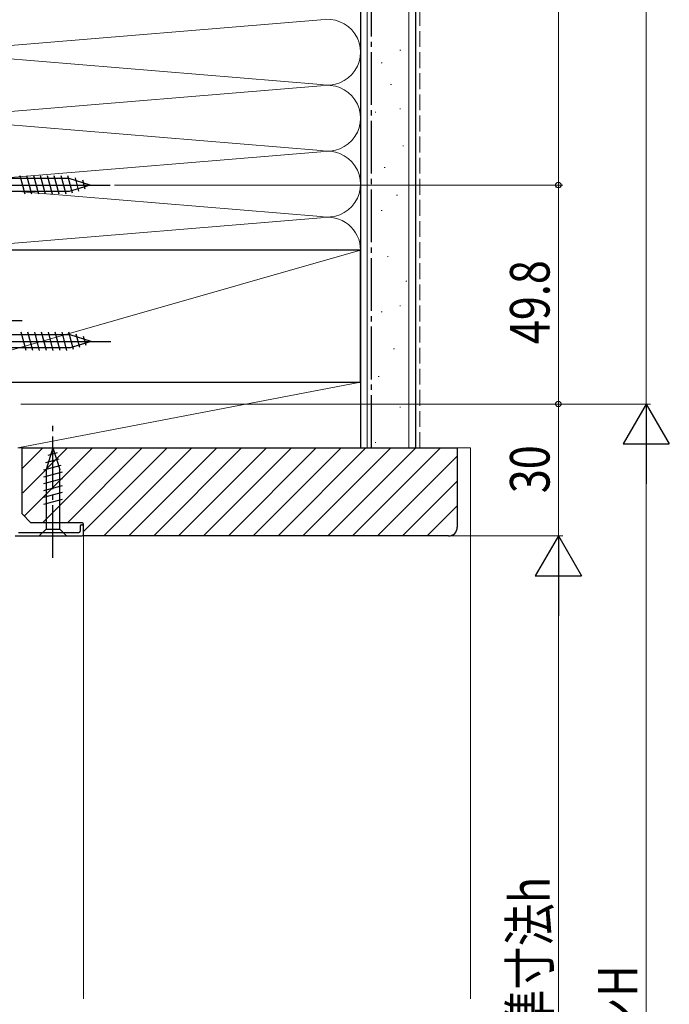
# Model space of a CAD drawing. Extents: x 0 to 1386, y 0 to 2243.
# Drawn here: x 477 to 625, y 1403 to 1627 of the extents above; entities that cross this region are included whole.
import ezdxf

# ---------------------------------------------------------------- set-up
doc = ezdxf.new("R2010")
doc.units = 0
doc.linetypes.add('YCENTER_1', pattern=[13, 10, -1, 1, -1])
doc.linetypes.add('YHIDDEN_1', pattern=[4, 3, -1])
for name, color, linetype, lineweight in [('YKK_11', 7, 'CONTINUOUS', 30), ('YKK_12', 2, 'CONTINUOUS', 13), ('YKK_13', 4, 'CONTINUOUS', 30), ('YKK_D', 6, 'CONTINUOUS', 13), ('YSS_K', 3, 'CONTINUOUS', 13), ('YSS_KE', 3, 'CONTINUOUS', 30)]:
    doc.layers.add(name, color=color, linetype=linetype, lineweight=lineweight)
doc.styles.add('text-b', font='extslim2.shx', dxfattribs={"width": 0.8, "bigfont": 'extfont2.shx'})

msp = doc.modelspace()

# ---------------------------------------------------------------- linework, layer by layer
at = {"layer": 'YKK_11', "color": 4, "linetype": 'ByBlock', "lineweight": -2, "ltscale": 0.5}
for p, q in [((490.91, 1511.72), (490.91, 1510.62)), ((491.21, 1512.02), (491.41, 1512.02)), ((491.71, 1509.82), (491.71, 1511.72)), ((476.11, 1509.52), (491.41, 1509.52)), ((476.91, 1510.32), (490.61, 1510.32))]:
    msp.add_line(p, q, dxfattribs=at)
for centre, start, end in [((491.21, 1511.72), 90, 180), ((491.41, 1511.72), 0, 90), ((490.61, 1510.62), 270, 0), ((491.41, 1509.82), 270, 0)]:
    msp.add_arc(centre, 0.3, start, end, dxfattribs=at)
at = {"layer": 'YKK_12', "linetype": 'Continuous', "ltscale": 1.2}
for p, q in [((491.41, 1509.52), (491.71, 1509.52)), ((491.71, 1509.52), (491.71, 1404.26))]:
    msp.add_line(p, q, dxfattribs=at)
at = {"layer": 'YKK_13', "ltscale": 0.5}
for p, q in [((488.41, 1590.82), (428.48, 1590.82)), ((478.4, 1587.22), (477.27, 1591.42)), ((479.95, 1587.22), (478.82, 1591.42)), ((481.5, 1587.22), (480.38, 1591.42)), ((483.06, 1587.22), (481.93, 1591.42)), ((484.61, 1587.22), (483.48, 1591.42)), ((486.16, 1587.22), (485.04, 1591.42)), ((487.71, 1587.22), (486.59, 1591.42)), ((489.2, 1587.48), (488.14, 1591.42)), ((493.21, 1589.32), (488.41, 1590.82)), ((490.63, 1587.93), (489.82, 1590.97)), ((492.06, 1588.38), (491.51, 1590.43)), ((412.96, 1589.32), (497.73, 1589.32)), ((488.41, 1587.82), (428.48, 1587.82)), ((493.21, 1589.32), (488.41, 1587.82)), ((488.61, 1555.26), (428.68, 1555.26)), ((478.6, 1551.66), (477.47, 1555.86)), ((480.15, 1551.66), (479.02, 1555.86)), ((481.7, 1551.66), (480.58, 1555.86)), ((483.26, 1551.66), (482.13, 1555.86)), ((484.81, 1551.66), (483.68, 1555.86)), ((486.36, 1551.66), (485.24, 1555.86)), ((487.91, 1551.66), (486.79, 1555.86)), ((489.4, 1551.92), (488.34, 1555.86)), ((493.41, 1553.76), (488.61, 1555.26)), ((490.83, 1552.37), (490.02, 1555.4)), ((492.26, 1552.82), (491.71, 1554.87)), ((413.16, 1553.76), (497.93, 1553.76)), ((488.61, 1552.26), (428.68, 1552.26)), ((493.41, 1553.76), (488.61, 1552.26))]:
    msp.add_line(p, q, dxfattribs=at)
at = {"layer": 'YKK_13', "linetype": 'YCENTER_1', "ltscale": 1.2}
for p, q in [((442.71, 1558.52), (477.71, 1558.52)), ((484.71, 1504.52), (484.71, 1534.52))]:
    msp.add_line(p, q, dxfattribs=at)
at = {"layer": 'YKK_13', "linetype": 'Continuous', "ltscale": 1.2}
for p, q in [((484.71, 1529.52), (483.16, 1524.61)), ((484.71, 1529.52), (486.26, 1524.61)), ((485.65, 1528.38), (483.6, 1527.83)), ((486.55, 1525.51), (482.61, 1524.46)), ((486.1, 1526.94), (483.06, 1526.13)), ((486.81, 1524.03), (482.61, 1522.9)), ((483.16, 1524.61), (483.16, 1511.07)), ((486.26, 1511.07), (486.26, 1524.61)), ((486.81, 1522.48), (482.61, 1521.35)), ((486.81, 1520.92), (482.61, 1519.8)), ((486.81, 1519.37), (482.61, 1518.25)), ((486.81, 1517.82), (482.61, 1516.69)), ((481.61, 1509.52), (483.16, 1511.07)), ((481.61, 1509.52), (487.81, 1509.52)), ((483.16, 1511.07), (486.26, 1511.07)), ((487.81, 1509.52), (486.26, 1511.07))]:
    msp.add_line(p, q, dxfattribs=at)
at = {"layer": 'YKK_D', "ltscale": 1.2}
for p, q in [((619.71, 1539.52), (619.71, 1775.52)), ((599.71, 1756.42), (599.71, 1589.32)), ((498.73, 1589.32), (600.71, 1589.32)), ((498.73, 1589.32), (600.71, 1589.32)), ((599.71, 1539.52), (599.71, 1589.32)), ((477.41, 1539.52), (620.71, 1539.52)), ((477.41, 1539.52), (600.71, 1539.52)), ((477.41, 1539.52), (620.71, 1539.52)), ((599.71, 1509.52), (599.71, 1539.52)), ((619.71, 1529.02), (619.71, 1252.26)), ((492.41, 1509.52), (600.71, 1509.52)), ((492.41, 1509.52), (600.71, 1509.52)), ((599.71, 1499.02), (599.71, 1292.26))]:
    msp.add_line(p, q, dxfattribs=at)
at = {"layer": 'YKK_D', "lineweight": -2}
for p, q in [((619.71, 1539.52), (614.46, 1530.43)), ((619.71, 1539.52), (624.96, 1530.43)), ((619.71, 1539.52), (619.71, 1521.34)), ((614.46, 1530.43), (624.96, 1530.43)), ((599.71, 1509.52), (594.46, 1500.43)), ((599.71, 1509.52), (604.96, 1500.43)), ((599.71, 1509.52), (599.71, 1491.34)), ((594.46, 1500.43), (604.96, 1500.43))]:
    msp.add_line(p, q, dxfattribs=at)
at = {"layer": 'YKK_D', "linetype": 'ByBlock', "lineweight": -2}
for centre, radius in [((599.71, 1589.32), 0.638), ((599.71, 1589.32), 0.637), ((599.71, 1539.52), 0.637), ((599.71, 1539.52), 0.638)]:
    msp.add_circle(centre, radius, dxfattribs=at)
at = {"layer": 'YSS_K', "linetype": 'Continuous', "ltscale": 1.2}
for p, q in [((556.2, 1529.52), (556.2, 1861.7)), ((565.7, 1529.52), (565.7, 1861.7)), ((554.7, 1572.02), (554.7, 1846.7)), ((458.74, 1619.68), (545.67, 1626.87)), ((545.67, 1612.18), (458.74, 1619.37)), ((563.67, 1619.98), (563.87, 1619.98)), ((559.42, 1617.11), (559.62, 1617.11)), ((561.52, 1612.21), (561.72, 1612.21)), ((458.74, 1604.68), (545.67, 1611.87)), ((558.02, 1605.92), (558.22, 1605.92)), ((563.61, 1606.62), (563.81, 1606.62)), ((545.67, 1597.18), (458.74, 1604.37)), ((458.74, 1589.68), (545.67, 1596.87)), ((564.31, 1598.22), (564.51, 1598.22)), ((560.12, 1593.33), (560.32, 1593.33)), ((545.67, 1582.18), (458.74, 1589.37)), ((562.91, 1587.03), (563.11, 1587.03)), ((559.42, 1583.54), (559.62, 1583.54)), ((458.74, 1574.68), (545.67, 1581.87)), ((449.7, 1544.52), (554.7, 1574.52)), ((560.82, 1573.05), (561.02, 1573.05)), ((565.01, 1567.45), (565.21, 1567.45)), ((563.61, 1561.86), (563.81, 1561.86)), ((559.42, 1560.46), (559.62, 1560.46)), ((562.21, 1552.07), (562.41, 1552.07)), ((558.72, 1545.77), (558.92, 1545.77)), ((554.7, 1544.52), (476.7, 1544.52)), ((554.7, 1544.52), (476.7, 1529.52)), ((554.7, 1529.52), (554.7, 1544.52)), ((563.61, 1538.78), (563.81, 1538.78)), ((476.7, 1529.52), (554.7, 1529.52)), ((477.71, 1524.83), (482.4, 1529.52)), ((477.88, 1519.35), (488.06, 1529.52)), ((478.21, 1514.02), (493.71, 1529.52)), ((482.37, 1512.52), (499.37, 1529.52)), ((488.03, 1512.52), (505.03, 1529.52)), ((491.71, 1510.55), (510.68, 1529.52)), ((496.34, 1509.52), (516.34, 1529.52)), ((502, 1509.52), (522, 1529.52)), ((507.65, 1509.52), (527.65, 1529.52)), ((513.31, 1509.52), (533.31, 1529.52)), ((518.97, 1509.52), (538.97, 1529.52)), ((524.63, 1509.52), (544.63, 1529.52)), ((530.28, 1509.52), (550.28, 1529.52)), ((535.94, 1509.52), (555.94, 1529.52)), ((541.6, 1509.52), (561.6, 1529.52)), ((547.25, 1509.52), (567.25, 1529.52)), ((552.91, 1509.52), (572.91, 1529.52)), ((558.02, 1530.79), (558.22, 1530.79)), ((579.71, 1529.52), (576.71, 1529.52)), ((579.71, 1529.52), (579.71, 1404.26)), ((558.57, 1509.52), (576.71, 1527.67)), ((564.22, 1509.52), (576.71, 1522.01)), ((569.88, 1509.52), (576.71, 1516.35))]:
    msp.add_line(p, q, dxfattribs=at)
at = {"layer": 'YSS_K', "linetype": 'YHIDDEN_1', "ltscale": 1.2}
msp.add_line((568.2, 1529.52), (568.2, 1861.7), dxfattribs=at)
at = {"layer": 'YSS_K', "linetype": 'Continuous', "ltscale": 1.2}
for centre, start in [((547.2, 1619.52), 258.2165), ((547.2, 1604.52), 258.2165), ((547.2, 1589.52), 258.2165), ((547.2, 1574.52), 360)]:
    msp.add_arc(centre, 7.5, start, 101.7835, dxfattribs=at)
at = {"layer": 'YSS_KE', "linetype": 'Continuous', "ltscale": 1.2}
for p, q in [((554.7, 1861.7), (554.7, 1529.52)), ((567.2, 1861.7), (567.2, 1529.52)), ((554.7, 1574.52), (449.7, 1574.52)), ((554.7, 1544.52), (554.7, 1574.52)), ((449.7, 1544.52), (554.7, 1544.52)), ((477.71, 1514.52), (477.71, 1529.52)), ((477.71, 1529.52), (576.71, 1529.52)), ((554.7, 1529.52), (567.2, 1529.52)), ((576.71, 1529.52), (576.71, 1511.52)), ((479.71, 1512.52), (477.71, 1514.52)), ((491.21, 1512.52), (479.71, 1512.52)), ((491.71, 1509.52), (491.71, 1512.02)), ((574.71, 1509.52), (491.71, 1509.52))]:
    msp.add_line(p, q, dxfattribs=at)
at = {"layer": 'YSS_KE', "linetype": 'YCENTER_1', "ltscale": 1.2}
msp.add_line((557.2, 1529.52), (557.2, 1861.7), dxfattribs=at)
at = {"layer": 'YSS_KE', "linetype": 'Continuous', "ltscale": 1.2}
for centre, radius, start, end in [((491.21, 1512.02), 0.5, 0, 90), ((574.71, 1511.52), 2, 270, 0)]:
    msp.add_arc(centre, radius, start, end, dxfattribs=at)

# ---------------------------------------------------------------- texts
at = {"layer": 'YKK_D', "style": 'text-b', "width": 0.8}
for s, p in [('49.8', (597.71, 1553.14)), ('30', (597.71, 1519.24)), ('内法基準寸法h', (597.71, 1367.08)), ('サッシH', (617.71, 1375.28))]:
    msp.add_text(s, height=9, rotation=90, dxfattribs=at).set_placement(p)

doc.saveas('drawing.dxf')
